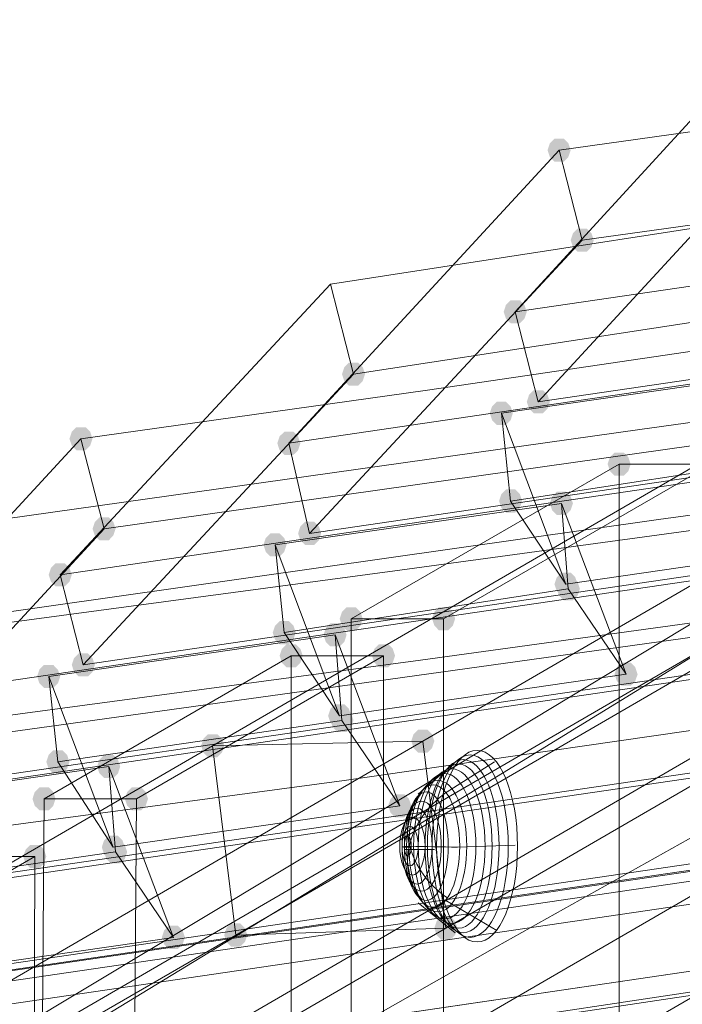
# Model space of a CAD drawing. Units: millimetres. Extents: x 15325 to 27986, y -7769 to 2086.
# Drawn here: x 17636 to 17773, y -1000 to -796 of the extents above; entities that cross this region are included whole.
import ezdxf

# ---------------------------------------------------------------- set-up
doc = ezdxf.new("R2010")
doc.units = ezdxf.units.MM
doc.header["$LTSCALE"] = 20
doc.layers.add('ARTWOOD CWPg169.526', color=250, linetype='Continuous', lineweight=35)

msp = doc.modelspace()

# ---------------------------------------------------------------- hatches: boundary and pattern name
at = {"layer": 'ARTWOOD CWPg169.526'}
for points in [[(17750.09, -823.06), (17749.61, -821.63), (17748.66, -820.68), (17746.75, -820.68), (17745.8, -821.63), (17745.32, -823.06), (17745.8, -824.49), (17746.75, -825.45), (17748.66, -825.45), (17749.61, -824.49)], [(17754.86, -841.66), (17754.38, -840.23), (17753.43, -839.28), (17751.52, -839.28), (17750.57, -840.23), (17750.09, -841.66), (17750.57, -843.09), (17751.52, -844.05), (17753.43, -844.05), (17754.38, -843.09)], [(17741.03, -856.45), (17740.55, -855.02), (17739.6, -854.06), (17737.69, -854.06), (17736.73, -855.02), (17736.26, -856.45), (17736.73, -857.88), (17737.69, -858.83), (17739.6, -858.83), (17740.55, -857.88)], [(17707.64, -869.33), (17707.16, -867.9), (17706.21, -866.94), (17704.3, -866.94), (17703.35, -867.9), (17702.87, -869.33), (17703.35, -870.76), (17704.3, -871.71), (17706.21, -871.71), (17707.16, -870.76)], [(17745.8, -875.05), (17745.32, -873.62), (17744.36, -872.66), (17742.46, -872.66), (17741.5, -873.62), (17741.03, -875.05), (17741.5, -876.48), (17742.46, -877.43), (17744.36, -877.43), (17745.32, -876.48)], [(17738.16, -877.43), (17737.69, -876), (17736.73, -875.05), (17734.83, -875.05), (17733.87, -876), (17733.39, -877.43), (17733.87, -878.87), (17734.83, -879.82), (17736.73, -879.82), (17737.69, -878.87)], [(17738.16, -877.43), (17737.69, -876), (17736.73, -875.05), (17734.83, -875.05), (17733.87, -876), (17733.39, -877.43), (17733.87, -878.87), (17734.83, -879.82), (17736.73, -879.82), (17737.69, -878.87)], [(17651.36, -882.68), (17650.88, -881.25), (17649.93, -880.3), (17648.02, -880.3), (17647.07, -881.25), (17646.59, -882.68), (17647.07, -884.11), (17648.02, -885.07), (17649.93, -885.07), (17650.88, -884.11)], [(17694.28, -883.63), (17693.81, -882.2), (17692.85, -881.25), (17690.95, -881.25), (17689.99, -882.2), (17689.52, -883.63), (17689.99, -885.07), (17690.95, -886.02), (17692.85, -886.02), (17693.81, -885.07)], [(17762.49, -887.93), (17762.01, -886.5), (17761.06, -885.54), (17759.15, -885.54), (17758.2, -886.5), (17757.72, -887.93), (17758.2, -889.36), (17759.15, -890.31), (17761.06, -890.31), (17762.01, -889.36)], [(17740.07, -895.56), (17739.6, -894.13), (17738.64, -893.17), (17736.73, -893.17), (17735.78, -894.13), (17735.3, -895.56), (17735.78, -896.99), (17736.73, -897.94), (17738.64, -897.94), (17739.6, -896.99)], [(17740.07, -895.56), (17739.6, -894.13), (17738.64, -893.17), (17736.73, -893.17), (17735.78, -894.13), (17735.3, -895.56), (17735.78, -896.99), (17736.73, -897.94), (17738.64, -897.94), (17739.6, -896.99)], [(17740.07, -895.56), (17739.6, -894.13), (17738.64, -893.17), (17736.73, -893.17), (17735.78, -894.13), (17735.3, -895.56), (17735.78, -896.99), (17736.73, -897.94), (17738.64, -897.94), (17739.6, -896.99)], [(17750.57, -896.04), (17750.09, -894.6), (17749.13, -893.65), (17747.23, -893.65), (17746.27, -894.6), (17745.8, -896.04), (17746.27, -897.47), (17747.23, -898.42), (17749.13, -898.42), (17750.09, -897.47)], [(17750.57, -896.04), (17750.09, -894.6), (17749.13, -893.65), (17747.23, -893.65), (17746.27, -894.6), (17745.8, -896.04), (17746.27, -897.47), (17747.23, -898.42), (17749.13, -898.42), (17750.09, -897.47)], [(17656.13, -901.28), (17655.65, -899.85), (17654.7, -898.9), (17652.79, -898.9), (17651.84, -899.85), (17651.36, -901.28), (17651.84, -902.71), (17652.79, -903.67), (17654.7, -903.67), (17655.65, -902.71)], [(17698.58, -902.24), (17698.1, -900.81), (17697.15, -899.85), (17695.24, -899.85), (17694.28, -900.81), (17693.81, -902.24), (17694.28, -903.67), (17695.24, -904.62), (17697.15, -904.62), (17698.1, -903.67)], [(17691.42, -904.62), (17690.95, -903.19), (17689.99, -902.24), (17688.08, -902.24), (17687.13, -903.19), (17686.65, -904.62), (17687.13, -906.05), (17688.08, -907.01), (17689.99, -907.01), (17690.95, -906.05)], [(17691.42, -904.62), (17690.95, -903.19), (17689.99, -902.24), (17688.08, -902.24), (17687.13, -903.19), (17686.65, -904.62), (17687.13, -906.05), (17688.08, -907.01), (17689.99, -907.01), (17690.95, -906.05)], [(17647.07, -910.82), (17646.59, -909.39), (17645.64, -908.44), (17643.73, -908.44), (17642.77, -909.39), (17642.3, -910.82), (17642.77, -912.25), (17643.73, -913.21), (17645.64, -913.21), (17646.59, -912.25)], [(17751.52, -912.73), (17751.04, -911.3), (17750.09, -910.34), (17748.18, -910.34), (17747.23, -911.3), (17746.75, -912.73), (17747.23, -914.16), (17748.18, -915.11), (17750.09, -915.11), (17751.04, -914.16)], [(17751.52, -912.73), (17751.04, -911.3), (17750.09, -910.34), (17748.18, -910.34), (17747.23, -911.3), (17746.75, -912.73), (17747.23, -914.16), (17748.18, -915.11), (17750.09, -915.11), (17751.04, -914.16)], [(17751.52, -912.73), (17751.04, -911.3), (17750.09, -910.34), (17748.18, -910.34), (17747.23, -911.3), (17746.75, -912.73), (17747.23, -914.16), (17748.18, -915.11), (17750.09, -915.11), (17751.04, -914.16)], [(17752, -913.68), (17751.52, -912.25), (17750.57, -911.3), (17748.66, -911.3), (17747.7, -912.25), (17747.23, -913.68), (17747.7, -915.11), (17748.66, -916.07), (17750.57, -916.07), (17751.52, -915.11)], [(17707.16, -919.88), (17706.69, -918.45), (17705.73, -917.5), (17703.82, -917.5), (17702.87, -918.45), (17702.39, -919.88), (17702.87, -921.31), (17703.82, -922.27), (17705.73, -922.27), (17706.69, -921.31)], [(17726.24, -919.88), (17725.76, -918.45), (17724.81, -917.5), (17722.9, -917.5), (17721.95, -918.45), (17721.47, -919.88), (17721.95, -921.31), (17722.9, -922.27), (17724.81, -922.27), (17725.76, -921.31)], [(17693.33, -922.75), (17692.85, -921.31), (17691.9, -920.36), (17689.99, -920.36), (17689.04, -921.31), (17688.56, -922.75), (17689.04, -924.18), (17689.99, -925.13), (17691.9, -925.13), (17692.85, -924.18)], [(17693.33, -922.75), (17692.85, -921.31), (17691.9, -920.36), (17689.99, -920.36), (17689.04, -921.31), (17688.56, -922.75), (17689.04, -924.18), (17689.99, -925.13), (17691.9, -925.13), (17692.85, -924.18)], [(17693.33, -922.75), (17692.85, -921.31), (17691.9, -920.36), (17689.99, -920.36), (17689.04, -921.31), (17688.56, -922.75), (17689.04, -924.18), (17689.99, -925.13), (17691.9, -925.13), (17692.85, -924.18)], [(17703.82, -923.22), (17703.35, -921.79), (17702.39, -920.84), (17700.48, -920.84), (17699.53, -921.79), (17699.05, -923.22), (17699.53, -924.65), (17700.48, -925.61), (17702.39, -925.61), (17703.35, -924.65)], [(17703.82, -923.22), (17703.35, -921.79), (17702.39, -920.84), (17700.48, -920.84), (17699.53, -921.79), (17699.05, -923.22), (17699.53, -924.65), (17700.48, -925.61), (17702.39, -925.61), (17703.35, -924.65)], [(17694.76, -927.51), (17694.28, -926.08), (17693.33, -925.13), (17691.42, -925.13), (17690.47, -926.08), (17689.99, -927.51), (17690.47, -928.95), (17691.42, -929.9), (17693.33, -929.9), (17694.28, -928.95)], [(17713.84, -927.51), (17713.36, -926.08), (17712.41, -925.13), (17710.5, -925.13), (17709.55, -926.08), (17709.07, -927.51), (17709.55, -928.95), (17710.5, -929.9), (17712.41, -929.9), (17713.36, -928.95)], [(17651.84, -929.42), (17651.36, -927.99), (17650.4, -927.04), (17648.5, -927.04), (17647.54, -927.99), (17647.07, -929.42), (17647.54, -930.85), (17648.5, -931.81), (17650.4, -931.81), (17651.36, -930.85)], [(17644.68, -931.81), (17644.2, -930.38), (17643.25, -929.42), (17641.34, -929.42), (17640.39, -930.38), (17639.91, -931.81), (17640.39, -933.24), (17641.34, -934.19), (17643.25, -934.19), (17644.2, -933.24)], [(17644.68, -931.81), (17644.2, -930.38), (17643.25, -929.42), (17641.34, -929.42), (17640.39, -930.38), (17639.91, -931.81), (17640.39, -933.24), (17641.34, -934.19), (17643.25, -934.19), (17644.2, -933.24)], [(17763.92, -931.33), (17763.44, -929.9), (17762.49, -928.95), (17760.58, -928.95), (17759.63, -929.9), (17759.15, -931.33), (17759.63, -932.76), (17760.58, -933.72), (17762.49, -933.72), (17763.44, -932.76)], [(17763.92, -931.33), (17763.44, -929.9), (17762.49, -928.95), (17760.58, -928.95), (17759.63, -929.9), (17759.15, -931.33), (17759.63, -932.76), (17760.58, -933.72), (17762.49, -933.72), (17763.44, -932.76)], [(17704.78, -939.92), (17704.3, -938.48), (17703.35, -937.53), (17701.44, -937.53), (17700.48, -938.48), (17700.01, -939.92), (17700.48, -941.35), (17701.44, -942.3), (17703.35, -942.3), (17704.3, -941.35)], [(17704.78, -939.92), (17704.3, -938.48), (17703.35, -937.53), (17701.44, -937.53), (17700.48, -938.48), (17700.01, -939.92), (17700.48, -941.35), (17701.44, -942.3), (17703.35, -942.3), (17704.3, -941.35)], [(17704.78, -939.92), (17704.3, -938.48), (17703.35, -937.53), (17701.44, -937.53), (17700.48, -938.48), (17700.01, -939.92), (17700.48, -941.35), (17701.44, -942.3), (17703.35, -942.3), (17704.3, -941.35)], [(17705.25, -940.87), (17704.78, -939.44), (17703.82, -938.48), (17701.92, -938.48), (17700.96, -939.44), (17700.48, -940.87), (17700.96, -942.3), (17701.92, -943.25), (17703.82, -943.25), (17704.78, -942.3)], [(17678.55, -946.12), (17678.07, -944.69), (17677.11, -943.73), (17675.21, -943.73), (17674.25, -944.69), (17673.78, -946.12), (17674.25, -947.55), (17675.21, -948.5), (17677.11, -948.5), (17678.07, -947.55)], [(17678.55, -946.12), (17678.07, -944.69), (17677.11, -943.73), (17675.21, -943.73), (17674.25, -944.69), (17673.78, -946.12), (17674.25, -947.55), (17675.21, -948.5), (17677.11, -948.5), (17678.07, -947.55)], [(17678.55, -946.12), (17678.07, -944.69), (17677.11, -943.73), (17675.21, -943.73), (17674.25, -944.69), (17673.78, -946.12), (17674.25, -947.55), (17675.21, -948.5), (17677.11, -948.5), (17678.07, -947.55)], [(17678.55, -946.12), (17678.07, -944.69), (17677.11, -943.73), (17675.21, -943.73), (17674.25, -944.69), (17673.78, -946.12), (17674.25, -947.55), (17675.21, -948.5), (17677.11, -948.5), (17678.07, -947.55)], [(17678.55, -946.12), (17678.07, -944.69), (17677.11, -943.73), (17675.21, -943.73), (17674.25, -944.69), (17673.78, -946.12), (17674.25, -947.55), (17675.21, -948.5), (17677.11, -948.5), (17678.07, -947.55)], [(17721.95, -945.16), (17721.47, -943.73), (17720.52, -942.78), (17718.61, -942.78), (17717.66, -943.73), (17717.18, -945.16), (17717.66, -946.59), (17718.61, -947.55), (17720.52, -947.55), (17721.47, -946.59)], [(17721.95, -945.16), (17721.47, -943.73), (17720.52, -942.78), (17718.61, -942.78), (17717.66, -943.73), (17717.18, -945.16), (17717.66, -946.59), (17718.61, -947.55), (17720.52, -947.55), (17721.47, -946.59)], [(17721.95, -945.16), (17721.47, -943.73), (17720.52, -942.78), (17718.61, -942.78), (17717.66, -943.73), (17717.18, -945.16), (17717.66, -946.59), (17718.61, -947.55), (17720.52, -947.55), (17721.47, -946.59)], [(17721.95, -945.16), (17721.47, -943.73), (17720.52, -942.78), (17718.61, -942.78), (17717.66, -943.73), (17717.18, -945.16), (17717.66, -946.59), (17718.61, -947.55), (17720.52, -947.55), (17721.47, -946.59)], [(17721.95, -945.16), (17721.47, -943.73), (17720.52, -942.78), (17718.61, -942.78), (17717.66, -943.73), (17717.18, -945.16), (17717.66, -946.59), (17718.61, -947.55), (17720.52, -947.55), (17721.47, -946.59)], [(17721.95, -945.16), (17721.47, -943.73), (17720.52, -942.78), (17718.61, -942.78), (17717.66, -943.73), (17717.18, -945.16), (17717.66, -946.59), (17718.61, -947.55), (17720.52, -947.55), (17721.47, -946.59)], [(17646.59, -949.45), (17646.11, -948.02), (17645.16, -947.07), (17643.25, -947.07), (17642.3, -948.02), (17641.82, -949.45), (17642.3, -950.89), (17643.25, -951.84), (17645.16, -951.84), (17646.11, -950.89)], [(17646.59, -949.45), (17646.11, -948.02), (17645.16, -947.07), (17643.25, -947.07), (17642.3, -948.02), (17641.82, -949.45), (17642.3, -950.89), (17643.25, -951.84), (17645.16, -951.84), (17646.11, -950.89)], [(17646.59, -949.45), (17646.11, -948.02), (17645.16, -947.07), (17643.25, -947.07), (17642.3, -948.02), (17641.82, -949.45), (17642.3, -950.89), (17643.25, -951.84), (17645.16, -951.84), (17646.11, -950.89)], [(17657.08, -950.41), (17656.61, -948.98), (17655.65, -948.02), (17653.74, -948.02), (17652.79, -948.98), (17652.31, -950.41), (17652.79, -951.84), (17653.74, -952.79), (17655.65, -952.79), (17656.61, -951.84)], [(17657.08, -950.41), (17656.61, -948.98), (17655.65, -948.02), (17653.74, -948.02), (17652.79, -948.98), (17652.31, -950.41), (17652.79, -951.84), (17653.74, -952.79), (17655.65, -952.79), (17656.61, -951.84)], [(17643.73, -957.09), (17643.25, -955.66), (17642.3, -954.7), (17640.39, -954.7), (17639.43, -955.66), (17638.96, -957.09), (17639.43, -958.52), (17640.39, -959.47), (17642.3, -959.47), (17643.25, -958.52)], [(17662.81, -957.09), (17662.33, -955.66), (17661.37, -954.7), (17659.47, -954.7), (17658.51, -955.66), (17658.04, -957.09), (17658.51, -958.52), (17659.47, -959.47), (17661.37, -959.47), (17662.33, -958.52)], [(17717.18, -958.52), (17716.7, -957.09), (17715.75, -956.13), (17713.84, -956.13), (17712.89, -957.09), (17712.41, -958.52), (17712.89, -959.95), (17713.84, -960.9), (17715.75, -960.9), (17716.7, -959.95)], [(17717.18, -958.52), (17716.7, -957.09), (17715.75, -956.13), (17713.84, -956.13), (17712.89, -957.09), (17712.41, -958.52), (17712.89, -959.95), (17713.84, -960.9), (17715.75, -960.9), (17716.7, -959.95)], [(17658.04, -967.1), (17657.56, -965.67), (17656.61, -964.72), (17654.7, -964.72), (17653.74, -965.67), (17653.27, -967.1), (17653.74, -968.53), (17654.7, -969.49), (17656.61, -969.49), (17657.56, -968.53)], [(17658.04, -967.1), (17657.56, -965.67), (17656.61, -964.72), (17654.7, -964.72), (17653.74, -965.67), (17653.27, -967.1), (17653.74, -968.53), (17654.7, -969.49), (17656.61, -969.49), (17657.56, -968.53)], [(17658.04, -967.1), (17657.56, -965.67), (17656.61, -964.72), (17654.7, -964.72), (17653.74, -965.67), (17653.27, -967.1), (17653.74, -968.53), (17654.7, -969.49), (17656.61, -969.49), (17657.56, -968.53)], [(17658.51, -968.06), (17658.04, -966.63), (17657.08, -965.67), (17655.17, -965.67), (17654.22, -966.63), (17653.74, -968.06), (17654.22, -969.49), (17655.17, -970.44), (17657.08, -970.44), (17658.04, -969.49)], [(17641.82, -969.01), (17641.34, -967.58), (17640.39, -966.63), (17638.48, -966.63), (17637.53, -967.58), (17637.05, -969.01), (17637.53, -970.44), (17638.48, -971.39), (17640.39, -971.39), (17641.34, -970.44)], [(17726.72, -983.8), (17726.24, -982.36), (17725.29, -981.41), (17723.38, -981.41), (17722.42, -982.36), (17721.95, -983.8), (17722.42, -985.23), (17723.38, -986.18), (17725.29, -986.18), (17726.24, -985.23)], [(17726.72, -983.8), (17726.24, -982.36), (17725.29, -981.41), (17723.38, -981.41), (17722.42, -982.36), (17721.95, -983.8), (17722.42, -985.23), (17723.38, -986.18), (17725.29, -986.18), (17726.24, -985.23)], [(17726.72, -983.8), (17726.24, -982.36), (17725.29, -981.41), (17723.38, -981.41), (17722.42, -982.36), (17721.95, -983.8), (17722.42, -985.23), (17723.38, -986.18), (17725.29, -986.18), (17726.24, -985.23)], [(17670.44, -985.7), (17669.96, -984.27), (17669.01, -983.32), (17667.1, -983.32), (17666.14, -984.27), (17665.67, -985.7), (17666.14, -987.13), (17667.1, -988.09), (17669.01, -988.09), (17669.96, -987.13)], [(17670.44, -985.7), (17669.96, -984.27), (17669.01, -983.32), (17667.1, -983.32), (17666.14, -984.27), (17665.67, -985.7), (17666.14, -987.13), (17667.1, -988.09), (17669.01, -988.09), (17669.96, -987.13)], [(17683.31, -985.23), (17682.84, -983.8), (17681.88, -982.84), (17679.98, -982.84), (17679.02, -983.8), (17678.55, -985.23), (17679.02, -986.66), (17679.98, -987.61), (17681.88, -987.61), (17682.84, -986.66)], [(17683.31, -985.23), (17682.84, -983.8), (17681.88, -982.84), (17679.98, -982.84), (17679.02, -983.8), (17678.55, -985.23), (17679.02, -986.66), (17679.98, -987.61), (17681.88, -987.61), (17682.84, -986.66)], [(17683.31, -985.23), (17682.84, -983.8), (17681.88, -982.84), (17679.98, -982.84), (17679.02, -983.8), (17678.55, -985.23), (17679.02, -986.66), (17679.98, -987.61), (17681.88, -987.61), (17682.84, -986.66)], [(17683.31, -985.23), (17682.84, -983.8), (17681.88, -982.84), (17679.98, -982.84), (17679.02, -983.8), (17678.55, -985.23), (17679.02, -986.66), (17679.98, -987.61), (17681.88, -987.61), (17682.84, -986.66)], [(17683.31, -985.23), (17682.84, -983.8), (17681.88, -982.84), (17679.98, -982.84), (17679.02, -983.8), (17678.55, -985.23), (17679.02, -986.66), (17679.98, -987.61), (17681.88, -987.61), (17682.84, -986.66)]]:
    msp.add_hatch(color=18, dxfattribs=at).paths.add_polyline_path(points)

# ---------------------------------------------------------------- linework, layer by layer
at = {"layer": 'ARTWOOD CWPg169.526', "color": 18, "lineweight": 13}
for points in [[(17796.35, -793.49), (17738.64, -856.45), (20053.79, -516.38), (20049.49, -503.5)], [(20051.88, -524.49), (20055.69, -535.46), (17743.41, -875.05), (17799.21, -814.48)], [(19445.19, -594.6), (19243.44, -623.22), (19020.7, -654.7), (18909.09, -670.91), (18797.96, -687.13), (18658.21, -708.12), (18518.94, -730.06), (18379.19, -751.52), (18239.92, -772.5), (18118.3, -790.63), (17996.2, -807.8), (17752.47, -841.66), (17747.7, -823.06), (17992.86, -788.72), (18115.44, -771.55), (18238.01, -753.43), (18377.29, -732.44), (18517.03, -710.98), (18656.3, -689.04), (18796.05, -668.05), (18907.18, -651.83), (19018.79, -635.62), (19241.53, -604.62), (19443.28, -575.52)], [(20063.32, -656.6), (20059.51, -689.04), (20056.65, -668.53), (20060.94, -636.09), (17456.28, -1018.61), (17388.08, -1058.2), (17390.46, -1078.71), (17458.67, -1039.12)], [(17456.28, -1018.61), (17458.67, -1039.12), (20063.32, -656.6), (20060.94, -636.09)], [(20060.46, -638.48), (17458.67, -1020.52)], [(17462.01, -1038.65), (20062.85, -656.6), (20061.42, -642.77)], [(19578.26, -654.22), (19488.59, -667.57), (19398.92, -681.41), (19246.78, -705.73), (19170.46, -717.65), (19094.15, -729.1), (18965.37, -748.66), (18836.59, -767.26), (18579.04, -803.98), (18574.27, -832.6), (18264.25, -878.39), (18254.23, -852.16), (18069.65, -880.3), (17977.12, -894.13), (17884.59, -907.96), (17792.06, -921.31), (17699.53, -934.19), (17606.52, -947.07), (17513.52, -958.99), (17460.1, -1016.71)], [(17700.48, -850.72), (17644.68, -910.82), (18222.75, -825.92), (18203.2, -774.89), (18205.1, -793.97), (18224.66, -845)], [(18205.1, -793.97), (18173.15, -798.74), (18055.82, -815.91), (17938.96, -833.55), (17705.25, -869.33), (17700.48, -850.72), (17818.29, -832.6), (17935.62, -814.95), (18053.43, -796.83), (18171.24, -779.66), (18203.2, -774.89)], [(18019.09, -776.8), (17979.98, -798.74), (17941.82, -821.15), (17866.47, -865.51), (17792.54, -910.34), (17719.09, -954.7), (17645.16, -999.06), (17607.96, -1021.48), (17570.28, -1043.89), (17532.12, -1065.83), (17493.01, -1088.25), (17414.79, -1133.08)], [(17414.79, -1133.08), (17493.01, -1088.25), (17532.12, -1065.83), (17570.28, -1043.89), (17607.96, -1021.48), (17645.16, -999.06), (17719.09, -954.7), (17792.54, -910.34), (17866.47, -865.51), (17941.82, -821.15), (17979.98, -798.74), (18019.09, -776.8)], [(17597.94, -938.01), (18235.15, -844.52), (18217.03, -796.35), (18218.94, -814.95), (18237.06, -863.6)], [(18218.94, -814.95), (17936.58, -859.31), (17865.99, -870.28), (17795.4, -881.25), (17724.81, -891.27), (17653.74, -901.28), (17648.97, -882.68), (17720.52, -872.66), (17791.58, -862.17), (17862.65, -851.68), (17933.24, -840.71), (18217.03, -796.35)], [(17747.7, -823.06), (17691.9, -883.63), (18210.35, -807.32), (18212.26, -826.4), (17696.19, -902.24)], [(17354.69, -1210.35), (17503.98, -1121.64), (17579.34, -1076.8), (17656.13, -1032.45), (17734.83, -987.61), (17814, -943.25), (17893.18, -898.42), (17971.87, -854.06), (18049.62, -809.23)], [(18049.62, -809.23), (17971.87, -854.06), (17893.18, -898.42), (17814, -943.25), (17734.83, -987.61), (17656.13, -1032.45), (17579.34, -1076.8), (17503.98, -1121.64), (17354.69, -1210.35)], [(17608.91, -902.71), (17551.2, -965.19), (18247.55, -863.13), (18229.91, -816.38), (18231.81, -835.46), (18249.46, -882.2)], [(18231.81, -835.46), (18077.28, -856.93), (17922.75, -878.39), (17768.21, -899.37), (17613.68, -921.31), (17608.91, -902.71), (17764.4, -880.77), (17919.41, -859.31), (18074.9, -837.85), (18229.91, -816.38)], [(17644.68, -910.82), (17649.45, -929.42), (18224.66, -845), (18222.75, -825.92)], [(17561.69, -930.38), (17504.46, -992.38), (18259.95, -881.73), (18241.83, -834.03), (18243.74, -853.11), (18261.86, -900.81)], [(18243.74, -853.11), (18175.53, -863.13), (18023.86, -885.54), (17871.24, -907.48), (17719.09, -928.47), (17565.98, -948.98), (17561.69, -930.38), (17714.79, -909.87), (17868.37, -888.88), (18021, -866.94), (18173.63, -844.05), (18241.83, -834.03)], [(17691.9, -883.63), (17696.19, -902.24), (17752.47, -841.66)], [(18235.15, -844.52), (18237.06, -863.6), (17602.71, -956.61), (17653.74, -901.28)], [(17738.64, -856.45), (17743.41, -875.05)], [(17551.2, -965.19), (17555.97, -983.8), (18249.46, -882.2), (18247.55, -863.13)], [(17649.45, -929.42), (17705.25, -869.33)], [(18256.14, -871.23), (18072.03, -898.9), (17979.98, -912.73), (17887.93, -926.56), (17795.88, -939.92), (17703.35, -953.27), (17610.82, -965.67), (17517.81, -977.6), (17513.52, -958.99)], [(17504.46, -992.38), (17508.75, -1010.98), (18261.86, -900.81), (18259.95, -881.73)], [(17602.71, -956.61), (17597.94, -938.01), (17648.97, -882.68)], [(17704.78, -919.88), (17760.1, -887.93)], [(17779.18, -887.93), (17779.18, -1097.79), (17760.1, -1097.79), (17760.1, -887.93), (17779.18, -887.93), (17723.86, -919.88)], [(17435.3, -1130.7), (17491.1, -1098.74), (17546.91, -1066.31), (17602.23, -1033.4), (17713.36, -965.67), (17824.49, -897.47), (17823.06, -901.76), (17821.15, -906.53), (17819.72, -911.78), (17818.77, -917.02), (17817.82, -923.22), (17816.86, -929.9), (17816.39, -936.1), (17816.39, -942.78), (17816.39, -949.45), (17816.86, -956.13), (17817.34, -962.81), (17818.29, -969.01), (17818.77, -975.21), (17820.2, -980.93), (17822.59, -992.38), (17912.73, -943.25), (18002.88, -895.56)], [(17400.48, -1247.08), (17471.55, -1208.44), (17542.14, -1168.85), (17613.2, -1127.36), (17683.79, -1084.91), (17824.49, -999.06), (17824.49, -897.47), (17713.36, -965.67), (17602.23, -1033.4), (17546.91, -1066.31), (17491.1, -1098.74), (17435.3, -1130.7)], [(17723.86, -2979.86), (17723.86, -919.88), (17704.78, -919.88), (17704.78, -2979.86)], [(17641.34, -957.09), (17692.38, -927.51), (17692.38, -2972.22), (17711.45, -2972.22), (17711.45, -927.51)], [(17660.42, -957.09), (17711.45, -927.51), (17692.38, -927.51)], [(17725.76, -949.93), (17718.61, -956.13)], [(17734.35, -949.45), (17723.86, -956.13)], [(17645.64, -2934.55), (17660.42, -957.09), (17641.34, -957.09), (17626.56, -2934.55)], [(18022.91, -961.38), (17963.29, -969.49), (17934.19, -973.78), (17905.58, -978.07), (17877.91, -981.89), (17850.73, -986.18), (17797.78, -994.29), (17746.75, -1001.92), (17696.67, -1010.03), (17597.46, -1025.77), (17546.91, -1033.4), (17495.87, -1041.98), (17443.41, -1050.09)], [(18005.26, -963.29), (17955.18, -970.44), (17916.07, -975.69), (17878.39, -981.41), (17841.66, -987.13), (17805.42, -992.38), (17770.6, -997.63), (17735.78, -1002.87), (17668.05, -1013.84), (17600.32, -1024.34), (17532.12, -1035.31), (17497.3, -1041.03), (17462.01, -1046.75), (17425.28, -1052.48)], [(17721.95, -967.58), (17715.75, -967.58)], [(17715.75, -967.58), (17715.75, -967.58)], [(17715.75, -967.58), (17715.75, -967.58)], [(17716.22, -967.58), (17716.22, -967.58)], [(17716.22, -967.58), (17716.22, -967.58)], [(17721.95, -967.58), (17721.95, -967.58)], [(17721.95, -967.58), (17721.95, -967.58)], [(17580.29, -1003.35), (17639.43, -969.01), (17620.36, -969.01), (17614.16, -2926.91), (17633.23, -2926.91), (17639.43, -969.01)], [(17734.83, -984.27), (17724.33, -978.07)], [(17726.24, -984.75), (17718.61, -978.55)]]:
    msp.add_lwpolyline(points, dxfattribs=at)
for points in [[(17458.67, -1025.29), (20061.42, -642.77), (20060.94, -640.86), (20060.46, -638.48), (20059.99, -636.09), (20059.99, -635.14), (17460.1, -1016.71), (17459.15, -1018.14), (17458.67, -1020.52), (17458.67, -1022.91)], [(18187.93, -648.97), (17676.16, -946.12), (17719.56, -945.16), (18240.88, -642.3)], [(18240.88, -642.3), (17719.56, -945.16), (17724.33, -983.8), (18246.12, -680.93)], [(18193.18, -687.61), (17680.93, -985.23), (17676.16, -946.12), (18187.93, -648.97)], [(17724.33, -983.8), (17680.93, -985.23), (18193.18, -687.61), (18246.12, -680.93)], [(17794.92, -868.85), (17796.83, -886.5), (17737.69, -895.56), (17735.78, -877.43)], [(17808.28, -904.14), (17794.92, -868.85), (17735.78, -877.43), (17749.13, -912.73)], [(17735.78, -877.43), (17737.69, -895.56), (17749.13, -912.73)], [(17796.83, -886.5), (17808.28, -904.14), (17749.13, -912.73), (17737.69, -895.56)], [(17748.18, -896.04), (17749.61, -913.68), (17690.95, -922.75), (17689.04, -904.62)], [(17761.54, -931.33), (17748.18, -896.04), (17689.04, -904.62), (17702.39, -939.92)], [(17749.61, -913.68), (17748.18, -896.04), (17761.54, -931.33)], [(17689.04, -904.62), (17690.95, -922.75), (17702.39, -939.92)], [(17749.61, -913.68), (17761.54, -931.33), (17702.39, -939.92), (17690.95, -922.75)], [(17701.44, -923.22), (17702.87, -940.87), (17644.2, -949.45), (17642.3, -931.81)], [(17714.79, -958.52), (17701.44, -923.22), (17642.3, -931.81), (17655.65, -967.1)], [(17702.87, -940.87), (17701.44, -923.22), (17714.79, -958.52)], [(17779.18, -925.13), (17332.75, -1184.59), (17369, -1184.59), (17815.43, -925.13)], [(17779.18, -925.13), (17779.18, -974.73), (17337.52, -1230.86), (17332.75, -1184.59)], [(17815.43, -974.73), (17815.43, -925.13), (17369, -1184.59), (17373.77, -1230.86)], [(17642.3, -931.81), (17644.2, -949.45), (17655.65, -967.1)], [(17702.87, -940.87), (17714.79, -958.52), (17655.65, -967.1), (17644.2, -949.45)], [(17483.95, -1082.05), (17719.56, -945.16), (17676.16, -946.12), (17428.14, -1090.16)], [(17488.72, -1120.68), (17724.33, -983.8), (17719.56, -945.16), (17483.95, -1082.05)], [(17724.33, -983.8), (17680.93, -985.23), (17676.16, -946.12), (17719.56, -945.16)], [(17676.16, -946.12), (17680.93, -985.23), (17724.33, -983.8), (17719.56, -945.16)], [(17680.93, -985.23), (17432.91, -1128.79), (17428.14, -1090.16), (17676.16, -946.12)], [(17654.7, -950.41), (17656.13, -968.06), (17596.99, -976.64), (17595.55, -958.99)], [(17668.05, -985.7), (17654.7, -950.41), (17595.55, -958.99), (17608.91, -994.29)], [(17656.13, -968.06), (17654.7, -950.41), (17668.05, -985.7)], [(17656.13, -968.06), (17668.05, -985.7), (17608.91, -994.29), (17596.99, -976.64)], [(17337.52, -1230.86), (17779.18, -974.73), (17815.43, -974.73), (17373.77, -1230.86)], [(17724.33, -983.8), (17488.72, -1120.68), (17432.91, -1128.79), (17680.93, -985.23)]]:
    msp.add_lwpolyline(points, close=True, dxfattribs=at)
for points in [[(17326.07, -1121.64, 0.007176), (18909.09, -880.77), (18914.81, -881.25), (18920.54, -883.63), (18924.35, -887.93), (18926.26, -893.65)], [(17328.46, -1123.07, 0.011676), (18912.43, -885.07), (18917.68, -885.54), (18923.4, -887.45), (18926.74, -891.74), (18928.65, -896.51)], [(17325.12, -1131.17, 0.001807), (18907.66, -886.97), (18913.38, -886.97), (18919.11, -888.88), (18923.4, -893.17), (18925.31, -897.94)], [(17332.28, -1134.04, 0.015507), (18916.25, -899.37), (18921.97, -898.9), (18926.74, -900.33), (18930.08, -903.19), (18931.03, -906.53)], [(17336.09, -1152.64, 0.017817), (18920.54, -919.88), (18925.78, -918.93), (18930.55, -918.93), (18933.42, -919.88), (18933.89, -920.84)], [(17738.64, -966.63), (17726.72, -967.1, 0.005416), (17716.86, -966.89)]]:
    msp.add_lwpolyline(points, format="xyb", dxfattribs=at)
for centre, radius, start, end in [((4820.26, 106253.72), 108258.83, 276.7478596, 278.1195024), ((-2119.64, 162643), 165141.98, 276.8336792, 277.7367173)]:
    msp.add_arc(centre, radius, start, end, dxfattribs=at)
at = {"layer": 'ARTWOOD CWPg169.526', "color": 18}
msp.add_spline([(15324.6, -1979.08), (15773.61, -166.75), (16780.4, 1150.67), (20077.51, 1984.69), (22776.01, 1210.65), (25589.5, -58.05), (27609.1, -966.26), (27949.26, -2063.98), (27609.1, -2891.36), (24903.46, -4135.61), (22256.18, -4879.14), (20604.21, -6657.08), (19123.37, -7694.35), (16971.77, -5920.93), (16285.14, -4567.62), (15475.06, -3271.63), (15324.6, -1979.08)], degree=3, dxfattribs=at)
at = {"layer": 'ARTWOOD CWPg169.526', "color": 18, "lineweight": 13}
for points in [[(17730.77, -947.07), (17726.16, -947.07), (17722.42, -955.93), (17722.42, -966.86)], [(17730.77, -947.07), (17726.16, -947.07), (17722.42, -955.93), (17722.42, -966.86)], [(17739.12, -966.86), (17739.12, -955.93), (17735.38, -947.07), (17730.77, -947.07)], [(17739.12, -966.86), (17739.12, -955.93), (17735.38, -947.07), (17730.77, -947.07)], [(17726.96, -949.93), (17723.14, -949.93), (17720.04, -957.51), (17720.04, -966.86)], [(17727.91, -948.98), (17723.83, -948.98), (17720.52, -956.99), (17720.52, -966.86)], [(17729.34, -948.02), (17724.99, -948.02), (17721.47, -956.46), (17721.47, -966.86)], [(17733.87, -966.86), (17733.87, -957.51), (17730.78, -949.93), (17726.96, -949.93)], [(17735.3, -966.86), (17735.3, -956.99), (17731.99, -948.98), (17727.91, -948.98)], [(17737.21, -966.86), (17737.21, -956.46), (17733.69, -948.02), (17729.34, -948.02)], [(17724.09, -951.84), (17720.54, -951.84), (17717.66, -958.57), (17717.66, -966.86)], [(17725.53, -950.89), (17721.71, -950.89), (17718.61, -958.04), (17718.61, -966.86)], [(17730.53, -966.86), (17730.53, -958.57), (17727.65, -951.84), (17724.09, -951.84)], [(17732.44, -966.86), (17732.44, -958.04), (17729.34, -950.89), (17725.53, -950.89)], [(17722.66, -953.27), (17719.37, -953.27), (17716.7, -959.36), (17716.7, -966.86)], [(17728.63, -966.86), (17728.63, -959.36), (17725.96, -953.27), (17722.66, -953.27)], [(17720.28, -955.66), (17717.78, -955.66), (17715.75, -960.67), (17715.75, -966.86)], [(17721.71, -954.22), (17718.68, -954.22), (17716.22, -959.88), (17716.22, -966.86)], [(17721.71, -954.22), (17718.68, -954.22), (17716.22, -959.88), (17716.22, -966.86)], [(17721.71, -954.22), (17718.68, -954.22), (17716.22, -959.88), (17716.22, -966.86)], [(17721.71, -954.22), (17718.68, -954.22), (17716.22, -959.88), (17716.22, -966.86)], [(17724.25, -955.84), (17720.44, -958.64), (17717.74, -962.61), (17716.79, -966.78)], [(17724.81, -966.86), (17724.81, -960.67), (17722.78, -955.66), (17720.28, -955.66)], [(17727.19, -966.86), (17727.19, -959.88), (17724.74, -954.22), (17721.71, -954.22)], [(17727.19, -966.86), (17727.19, -959.88), (17724.74, -954.22), (17721.71, -954.22)], [(17727.19, -966.86), (17727.19, -959.88), (17724.74, -954.22), (17721.71, -954.22)], [(17727.19, -966.86), (17727.19, -959.88), (17724.74, -954.22), (17721.71, -954.22)], [(17719.32, -957.56), (17717.09, -957.56), (17715.27, -961.73), (17715.27, -966.86)], [(17719.08, -956.21), (17716.63, -958.95), (17715.83, -962.81), (17716.87, -966.85)], [(17723.38, -966.86), (17723.38, -961.73), (17721.56, -957.56), (17719.32, -957.56)], [(17718.37, -958.99), (17716.66, -958.99), (17715.27, -962.52), (17715.27, -966.86)], [(17721.47, -966.86), (17721.47, -962.52), (17720.08, -958.99), (17718.37, -958.99)], [(17717.42, -960.9), (17715.97, -960.9), (17714.79, -963.57), (17714.79, -966.86)], [(17720.04, -966.86), (17720.04, -963.57), (17718.87, -960.9), (17717.42, -960.9)], [(17716.94, -962.81), (17716.02, -962.81), (17715.27, -964.62), (17715.27, -966.86)], [(17718.61, -966.86), (17718.61, -964.62), (17717.86, -962.81), (17716.94, -962.81)], [(17716.46, -964.72), (17716.07, -964.72), (17715.75, -965.68), (17715.75, -966.86)], [(17717.18, -966.86), (17717.18, -965.68), (17716.86, -964.72), (17716.46, -964.72)], [(17716.86, -966.89), (17714.86, -966.96), (17714.74, -967.03), (17716.54, -967.08)], [(17714.79, -966.86), (17714.79, -970.16), (17715.97, -972.83), (17717.42, -972.83)], [(17715.27, -966.86), (17715.27, -972), (17717.09, -976.16), (17719.32, -976.16)], [(17715.27, -966.86), (17715.27, -971.21), (17716.66, -974.73), (17718.37, -974.73)], [(17715.27, -966.86), (17715.27, -969.1), (17716.02, -970.92), (17716.94, -970.92)], [(17715.75, -966.86), (17715.75, -973.05), (17717.78, -978.07), (17720.28, -978.07)], [(17715.75, -966.86), (17715.75, -968.05), (17716.07, -969.01), (17716.46, -969.01)], [(17716.79, -966.78), (17715.84, -970.94), (17716.74, -974.93), (17719.27, -977.77)], [(17716.22, -966.86), (17716.22, -973.84), (17718.68, -979.5), (17721.71, -979.5)], [(17716.22, -966.86), (17716.22, -973.84), (17718.68, -979.5), (17721.71, -979.5)], [(17716.22, -966.86), (17716.22, -973.84), (17718.68, -979.5), (17721.71, -979.5)], [(17716.22, -966.86), (17716.22, -973.84), (17718.68, -979.5), (17721.71, -979.5)], [(17716.46, -969.01), (17716.86, -969.01), (17717.18, -968.05), (17717.18, -966.86)], [(17716.7, -966.86), (17716.7, -974.37), (17719.37, -980.46), (17722.66, -980.46)], [(17716.87, -966.85), (17717.9, -970.9), (17720.68, -974.76), (17724.53, -977.5)], [(17716.94, -970.92), (17717.86, -970.92), (17718.61, -969.1), (17718.61, -966.86)], [(17717.42, -972.83), (17718.87, -972.83), (17720.04, -970.16), (17720.04, -966.86)], [(17717.66, -966.86), (17717.66, -975.16), (17720.54, -981.89), (17724.09, -981.89)], [(17718.37, -974.73), (17720.08, -974.73), (17721.47, -971.21), (17721.47, -966.86)], [(17718.61, -966.86), (17718.61, -975.69), (17721.71, -982.84), (17725.53, -982.84)], [(17719.32, -976.16), (17721.56, -976.16), (17723.38, -972), (17723.38, -966.86)], [(17720.04, -966.86), (17720.04, -976.21), (17723.14, -983.8), (17726.96, -983.8)], [(17720.28, -978.07), (17722.78, -978.07), (17724.81, -973.05), (17724.81, -966.86)], [(17720.52, -966.86), (17720.52, -976.74), (17723.83, -984.75), (17727.91, -984.75)], [(17721.47, -966.86), (17721.47, -977.27), (17724.99, -985.7), (17729.34, -985.7)], [(17721.71, -979.5), (17724.74, -979.5), (17727.19, -973.84), (17727.19, -966.86)], [(17721.71, -979.5), (17724.74, -979.5), (17727.19, -973.84), (17727.19, -966.86)], [(17721.71, -979.5), (17724.74, -979.5), (17727.19, -973.84), (17727.19, -966.86)], [(17721.71, -979.5), (17724.74, -979.5), (17727.19, -973.84), (17727.19, -966.86)], [(17722.42, -966.86), (17722.42, -977.8), (17726.16, -986.66), (17730.77, -986.66)], [(17722.42, -966.86), (17722.42, -977.8), (17726.16, -986.66), (17730.77, -986.66)], [(17722.66, -980.46), (17725.96, -980.46), (17728.63, -974.37), (17728.63, -966.86)], [(17724.09, -981.89), (17727.65, -981.89), (17730.53, -975.16), (17730.53, -966.86)], [(17725.53, -982.84), (17729.34, -982.84), (17732.44, -975.69), (17732.44, -966.86)], [(17726.96, -983.8), (17730.78, -983.8), (17733.87, -976.21), (17733.87, -966.86)], [(17727.91, -984.75), (17731.99, -984.75), (17735.3, -976.74), (17735.3, -966.86)], [(17729.34, -985.7), (17733.69, -985.7), (17737.21, -977.27), (17737.21, -966.86)], [(17730.77, -986.66), (17735.38, -986.66), (17739.12, -977.8), (17739.12, -966.86)], [(17730.77, -986.66), (17735.38, -986.66), (17739.12, -977.8), (17739.12, -966.86)]]:
    msp.add_open_spline(points, degree=3, dxfattribs=at)

doc.saveas('drawing.dxf')
